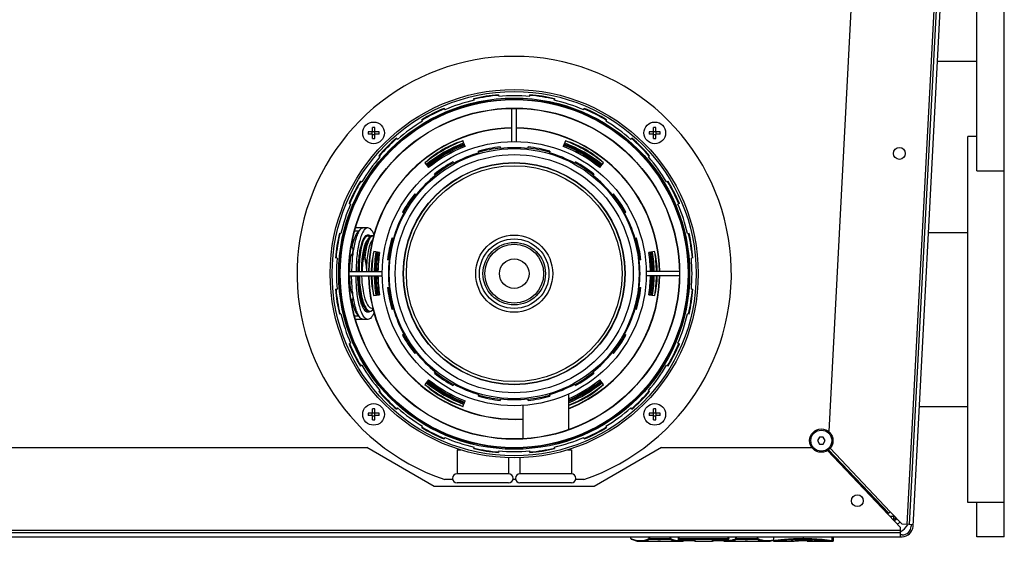
# Model space of a CAD drawing. Units: millimetres. Extents: x 0 to 420, y 0 to 297.
# Drawn here: x 212 to 229, y 242 to 251 of the extents above; entities that cross this region are included whole.
import ezdxf

# ---------------------------------------------------------------- set-up
doc = ezdxf.new("R2010")
doc.units = ezdxf.units.MM
doc.header["$LTSCALE"] = 23.1
doc.layers.add('ASSEMBLY', color=7, linetype='CONTINUOUS')

msp = doc.modelspace()

# ---------------------------------------------------------------- linework, layer by layer
at = {"layer": 'ASSEMBLY', "color": 7, "linetype": 'Continuous'}
for p, q in [((228.336, 248.07), (228.336, 260.07)), ((228.816, 241.67), (228.816, 260.07)), ((227.987, 257.8), (227.152, 241.882)), ((227.219, 241.852), (228.054, 257.796)), ((226.433, 256.662), (225.744, 243.508)), ((227.645, 249.984), (228.336, 249.984)), ((219.54, 249.303), (219.534, 249.33)), ((219.967, 249.398), (219.969, 249.371)), ((220.511, 249.371), (220.514, 249.398)), ((220.947, 249.33), (220.94, 249.303)), ((219.013, 249.161), (219.024, 249.135)), ((220.2, 248.58), (220.2, 249.159)), ((220.28, 248.58), (220.28, 249.159)), ((221.456, 249.135), (221.467, 249.161)), ((217.76, 248.75), (217.76, 248.826)), ((217.8, 248.75), (217.8, 248.826)), ((218.637, 248.938), (218.623, 248.962)), ((221.857, 248.962), (221.843, 248.938)), ((222.68, 248.75), (222.68, 248.826)), ((222.72, 248.75), (222.72, 248.826)), ((217.76, 248.75), (217.684, 248.75)), ((217.76, 248.71), (217.684, 248.71)), ((217.756, 248.71), (217.756, 248.75)), ((217.76, 248.754), (217.8, 248.754)), ((217.76, 248.635), (217.76, 248.71)), ((217.76, 248.706), (217.8, 248.706)), ((217.876, 248.75), (217.8, 248.75)), ((217.876, 248.71), (217.8, 248.71)), ((217.8, 248.635), (217.8, 248.71)), ((217.804, 248.71), (217.804, 248.75)), ((218.18, 248.64), (218.199, 248.619)), ((222.282, 248.619), (222.3, 248.64)), ((222.68, 248.75), (222.604, 248.75)), ((222.68, 248.71), (222.604, 248.71)), ((222.676, 248.71), (222.676, 248.75)), ((222.68, 248.754), (222.72, 248.754)), ((222.68, 248.635), (222.68, 248.71)), ((222.68, 248.706), (222.72, 248.706)), ((222.796, 248.75), (222.72, 248.75)), ((222.796, 248.71), (222.72, 248.71)), ((222.72, 248.635), (222.72, 248.71)), ((222.724, 248.71), (222.724, 248.75)), ((228.336, 248.67), (228.176, 248.67)), ((228.176, 242.27), (228.176, 248.67)), ((219.344, 248.592), (219.343, 248.59)), ((219.384, 248.495), (219.344, 248.592)), ((219.997, 248.487), (220.001, 248.459)), ((220.48, 248.459), (220.483, 248.487)), ((221.137, 248.592), (221.097, 248.495)), ((221.138, 248.59), (221.137, 248.592)), ((217.892, 248.312), (217.87, 248.33)), ((219.624, 248.384), (219.616, 248.411)), ((220.864, 248.411), (220.856, 248.384)), ((222.61, 248.33), (222.589, 248.312)), ((218.678, 248.207), (218.742, 248.125)), ((219.168, 248.226), (219.181, 248.201)), ((221.299, 248.201), (221.313, 248.226)), ((221.739, 248.125), (221.802, 248.207)), ((218.862, 247.988), (218.844, 248.01)), ((221.636, 248.01), (221.619, 247.988)), ((228.336, 248.07), (228.816, 248.07)), ((217.549, 247.888), (217.573, 247.873)), ((222.908, 247.873), (222.932, 247.888)), ((218.501, 247.666), (218.523, 247.649)), ((221.958, 247.649), (221.979, 247.666)), ((217.376, 247.486), (217.35, 247.497)), ((223.131, 247.497), (223.105, 247.486)), ((218.31, 247.33), (218.285, 247.343)), ((222.195, 247.343), (222.171, 247.33)), ((217.181, 246.977), (217.208, 246.97)), ((217.519, 247.012), (217.452, 247.012)), ((217.679, 247.07), (217.468, 247.07)), ((217.546, 247.041), (217.499, 246.991)), ((223.273, 246.97), (223.3, 246.977)), ((227.488, 246.992), (228.176, 246.992)), ((217.586, 246.844), (217.586, 246.843)), ((217.668, 246.846), (217.649, 246.801)), ((217.687, 246.882), (217.668, 246.846)), ((218.099, 246.894), (218.126, 246.887)), ((222.354, 246.887), (222.381, 246.894)), ((217.373, 246.559), (217.368, 246.559)), ((217.4, 246.724), (217.391, 246.724)), ((217.885, 246.641), (217.782, 246.655)), ((217.782, 246.655), (217.783, 246.652)), ((222.699, 246.655), (222.595, 246.641)), ((222.697, 246.652), (222.699, 246.655)), ((217.14, 246.542), (217.112, 246.544)), ((218.051, 246.51), (218.024, 246.513)), ((222.457, 246.513), (222.429, 246.51)), ((223.368, 246.544), (223.34, 246.542)), ((217.355, 246.31), (217.931, 246.31)), ((217.355, 246.23), (217.931, 246.23)), ((223.125, 246.31), (222.55, 246.31)), ((223.125, 246.23), (222.55, 246.23)), ((217.112, 245.997), (217.14, 245.999)), ((217.373, 245.982), (217.368, 245.982)), ((217.782, 245.886), (217.885, 245.9)), ((217.783, 245.889), (217.782, 245.886)), ((217.885, 245.9), (217.885, 245.9)), ((218.024, 246.028), (218.051, 246.031)), ((222.429, 246.031), (222.457, 246.028)), ((222.595, 245.9), (222.699, 245.886)), ((222.699, 245.886), (222.697, 245.889)), ((223.34, 245.999), (223.368, 245.997)), ((217.4, 245.817), (217.391, 245.817)), ((217.397, 245.817), (217.397, 245.816)), ((217.576, 245.769), (217.596, 245.724)), ((217.596, 245.724), (217.613, 245.689)), ((217.208, 245.57), (217.181, 245.564)), ((217.519, 245.528), (217.452, 245.528)), ((217.546, 245.5), (217.499, 245.55)), ((217.746, 245.668), (217.769, 245.668)), ((218.126, 245.654), (218.099, 245.646)), ((222.381, 245.646), (222.354, 245.654)), ((223.3, 245.564), (223.273, 245.57)), ((217.679, 245.47), (217.468, 245.47)), ((218.285, 245.198), (218.31, 245.211)), ((222.171, 245.211), (222.195, 245.198)), ((217.35, 245.044), (217.376, 245.054)), ((223.105, 245.054), (223.131, 245.044)), ((218.523, 244.892), (218.501, 244.875)), ((221.979, 244.875), (221.958, 244.892)), ((217.573, 244.668), (217.549, 244.653)), ((222.932, 244.653), (222.908, 244.668)), ((218.844, 244.531), (218.862, 244.553)), ((221.619, 244.553), (221.636, 244.531)), ((218.742, 244.416), (218.678, 244.333)), ((219.181, 244.34), (219.168, 244.315)), ((221.313, 244.315), (221.299, 244.34)), ((221.802, 244.333), (221.739, 244.416)), ((217.87, 244.21), (217.892, 244.229)), ((219.616, 244.13), (219.624, 244.156)), ((220.856, 244.156), (220.864, 244.13)), ((221.19, 244.165), (221.19, 243.546)), ((222.589, 244.229), (222.61, 244.21)), ((219.344, 243.949), (219.384, 244.046)), ((220.001, 244.082), (219.997, 244.054)), ((220.483, 244.054), (220.48, 244.082)), ((217.76, 243.83), (217.684, 243.83)), ((217.756, 243.79), (217.756, 243.83)), ((217.76, 243.83), (217.76, 243.906)), ((217.76, 243.834), (217.8, 243.834)), ((217.8, 243.83), (217.8, 243.906)), ((217.876, 243.83), (217.8, 243.83)), ((217.804, 243.79), (217.804, 243.83)), ((218.199, 243.922), (218.18, 243.901)), ((219.343, 243.951), (219.344, 243.949)), ((220.39, 243.965), (220.39, 243.389)), ((222.3, 243.901), (222.282, 243.922)), ((222.68, 243.83), (222.604, 243.83)), ((222.676, 243.79), (222.676, 243.83)), ((222.68, 243.83), (222.68, 243.906)), ((222.68, 243.834), (222.72, 243.834)), ((222.72, 243.83), (222.72, 243.906)), ((222.796, 243.83), (222.72, 243.83)), ((222.724, 243.79), (222.724, 243.83)), ((227.329, 243.948), (228.176, 243.948)), ((217.76, 243.79), (217.684, 243.79)), ((217.76, 243.715), (217.76, 243.79)), ((217.76, 243.786), (217.8, 243.786)), ((217.876, 243.79), (217.8, 243.79)), ((217.8, 243.715), (217.8, 243.79)), ((222.68, 243.79), (222.604, 243.79)), ((222.68, 243.715), (222.68, 243.79)), ((222.68, 243.786), (222.72, 243.786)), ((222.796, 243.79), (222.72, 243.79)), ((222.72, 243.715), (222.72, 243.79)), ((218.623, 243.579), (218.637, 243.603)), ((221.843, 243.603), (221.857, 243.579)), ((219.024, 243.406), (219.013, 243.38)), ((221.467, 243.38), (221.456, 243.406)), ((225.58, 243.41), (225.545, 243.35)), ((225.545, 243.35), (225.58, 243.29)), ((225.649, 243.41), (225.58, 243.41)), ((225.58, 243.29), (225.649, 243.29)), ((225.684, 243.35), (225.649, 243.41)), ((225.649, 243.29), (225.684, 243.35)), ((204.264, 243.23), (217.662, 243.23)), ((218.84, 242.55), (217.662, 243.23)), ((219.24, 243.19), (219.307, 243.19)), ((219.24, 243.19), (219.24, 242.77)), ((219.286, 243.199), (219.286, 243.19)), ((219.534, 243.211), (219.54, 243.238)), ((219.969, 243.17), (219.967, 243.142)), ((220.514, 243.142), (220.511, 243.17)), ((220.94, 243.238), (220.947, 243.211)), ((221.173, 243.19), (221.24, 243.19)), ((221.195, 243.199), (221.195, 243.19)), ((221.24, 243.19), (221.24, 242.77)), ((222.818, 243.23), (221.64, 242.55)), ((222.818, 243.23), (225.449, 243.23)), ((227.001, 241.833), (225.724, 243.179)), ((225.742, 243.192), (226.795, 242.083)), ((220.14, 243.058), (220.14, 242.77)), ((220.34, 243.058), (220.34, 242.77)), ((220.14, 242.77), (219.24, 242.77)), ((221.24, 242.77), (220.34, 242.77)), ((219.163, 242.67), (219.024, 242.67)), ((220.14, 242.61), (219.24, 242.61)), ((220.263, 242.67), (220.217, 242.67)), ((221.24, 242.61), (220.34, 242.61)), ((221.457, 242.67), (221.317, 242.67)), ((221.64, 242.55), (218.84, 242.55)), ((228.816, 242.27), (228.176, 242.27)), ((228.336, 241.67), (228.336, 242.27)), ((226.765, 242.082), (226.792, 242.08)), ((226.795, 242.083), (226.792, 242.08)), ((226.821, 242.108), (226.795, 242.083)), ((226.821, 242.108), (227.029, 241.888)), ((226.888, 242.022), (226.875, 242.022)), ((226.875, 242.022), (226.875, 241.966)), ((226.875, 241.982), (226.911, 241.982)), ((226.911, 241.967), (226.911, 241.982)), ((226.913, 241.984), (226.915, 242.009)), ((226.928, 241.984), (226.913, 241.984)), ((227.001, 241.738), (202.712, 241.738)), ((227.001, 241.67), (227.001, 241.833)), ((227.147, 241.882), (227.029, 241.888)), ((227.22, 241.878), (227.152, 241.882)), ((227.188, 241.88), (227.187, 241.854)), ((202.685, 241.67), (227.027, 241.67)), ((222.283, 241.637), (222.283, 241.67)), ((222.452, 241.59), (222.713, 241.59)), ((222.713, 241.59), (222.734, 241.591)), ((222.734, 241.591), (222.756, 241.594)), ((222.756, 241.594), (222.758, 241.594)), ((222.758, 241.594), (222.763, 241.594)), ((222.797, 241.594), (222.797, 241.594)), ((222.846, 241.59), (223.133, 241.59)), ((223.116, 241.612), (223.116, 241.67)), ((223.388, 241.6), (223.128, 241.6)), ((223.133, 241.59), (223.133, 241.59)), ((223.412, 241.59), (223.701, 241.59)), ((223.705, 241.599), (223.705, 241.599)), ((223.712, 241.6), (223.716, 241.6)), ((223.982, 241.6), (223.725, 241.6)), ((223.976, 241.59), (224.24, 241.59)), ((223.994, 241.612), (223.994, 241.67)), ((224.24, 241.59), (224.26, 241.591)), ((224.26, 241.591), (224.281, 241.593)), ((224.281, 241.593), (224.283, 241.593)), ((224.283, 241.593), (224.288, 241.594)), ((224.37, 241.59), (224.657, 241.59)), ((224.657, 241.59), (224.717, 241.595)), ((224.657, 241.59), (224.657, 241.59)), ((224.717, 241.595), (224.775, 241.612)), ((224.775, 241.67), (224.775, 241.602)), ((224.787, 241.59), (225.087, 241.59)), ((225.088, 241.59), (225.087, 241.59)), ((225.088, 241.59), (225.094, 241.591)), ((225.172, 241.598), (225.213, 241.6)), ((225.258, 241.602), (225.297, 241.602)), ((225.297, 241.602), (225.339, 241.602)), ((225.334, 241.602), (225.365, 241.601)), ((225.475, 241.594), (225.476, 241.594)), ((225.792, 241.594), (225.476, 241.594)), ((225.804, 241.606), (225.804, 241.67)), ((225.827, 241.603), (225.827, 241.67)), ((227.027, 241.702), (227.001, 241.702)), ((228.816, 241.67), (228.336, 241.67))]:
    msp.add_line(p, q, dxfattribs=at)
at = {"layer": 'ASSEMBLY', "color": 9, "linetype": 'Continuous'}
for p, q in [((227.947, 257.802), (227.112, 241.884)), ((217.605, 246.553), (217.608, 246.553)), ((226.792, 242.08), (225.739, 243.189)), ((225.768, 243.217), (226.821, 242.108)), ((226.875, 242.022), (226.821, 242.022)), ((226.875, 242.022), (226.877, 242.049)), ((227.001, 241.778), (202.712, 241.778)), ((222.283, 241.637), (222.283, 241.67)), ((222.283, 241.637), (222.283, 241.637)), ((222.6, 241.637), (222.6, 241.67)), ((222.6, 241.637), (222.982, 241.637)), ((222.611, 241.626), (222.611, 241.67)), ((222.611, 241.626), (222.971, 241.626)), ((222.756, 241.594), (222.754, 241.593)), ((222.756, 241.594), (222.754, 241.593)), ((222.761, 241.594), (222.756, 241.594)), ((222.796, 241.594), (222.791, 241.594)), ((222.799, 241.594), (222.796, 241.594)), ((222.797, 241.594), (222.799, 241.594)), ((222.971, 241.626), (222.971, 241.67)), ((222.982, 241.637), (222.982, 241.67)), ((223.116, 241.637), (223.994, 241.637)), ((223.116, 241.603), (223.117, 241.603)), ((223.128, 241.6), (223.128, 241.67)), ((223.128, 241.626), (223.982, 241.626)), ((223.388, 241.6), (223.128, 241.6)), ((223.388, 241.6), (223.388, 241.6)), ((223.412, 241.59), (223.412, 241.598)), ((223.701, 241.598), (223.701, 241.59)), ((223.725, 241.6), (223.713, 241.6)), ((223.982, 241.6), (223.725, 241.6)), ((223.725, 241.6), (223.725, 241.6)), ((223.982, 241.6), (223.982, 241.67)), ((223.993, 241.604), (223.994, 241.604)), ((224.121, 241.637), (224.121, 241.67)), ((224.121, 241.637), (224.506, 241.637)), ((224.132, 241.626), (224.132, 241.67)), ((224.132, 241.626), (224.495, 241.626)), ((224.281, 241.593), (224.279, 241.593)), ((224.281, 241.593), (224.279, 241.593)), ((224.288, 241.594), (224.281, 241.593)), ((224.292, 241.594), (224.291, 241.594)), ((224.32, 241.594), (224.314, 241.594)), ((224.324, 241.593), (224.32, 241.594)), ((224.323, 241.593), (224.324, 241.593)), ((224.495, 241.626), (224.495, 241.67)), ((224.506, 241.637), (224.506, 241.67)), ((225.092, 241.591), (225.087, 241.59)), ((225.087, 241.59), (225.087, 241.59)), ((225.297, 241.67), (225.297, 241.629)), ((225.297, 241.602), (225.297, 241.602)), ((225.377, 241.601), (225.377, 241.591)), ((225.377, 241.591), (225.815, 241.591)), ((225.475, 241.594), (225.476, 241.594)), ((225.476, 241.594), (225.475, 241.594)), ((225.803, 241.606), (225.803, 241.67)), ((225.803, 241.606), (225.804, 241.606)), ((225.803, 241.603), (225.827, 241.603)), ((225.815, 241.591), (225.815, 241.67))]:
    msp.add_line(p, q, dxfattribs=at)
at = {"layer": 'ASSEMBLY', "color": 7, "linetype": 'Continuous'}
for points in [[(217.708, 246.909), (217.704, 246.914), (217.677, 246.93), (217.648, 246.929), (217.628, 246.917)], [(217.783, 246.921), (217.766, 246.93), (217.738, 246.929), (217.711, 246.913), (217.687, 246.882)], [(217.613, 245.689), (217.639, 245.649), (217.668, 245.622), (217.699, 245.61), (217.731, 245.613), (217.761, 245.632), (217.775, 245.648)], [(217.638, 245.614), (217.647, 245.615), (217.663, 245.627)], [(222.29, 241.626), (222.392, 241.595), (222.452, 241.59)], [(222.763, 241.594), (222.767, 241.594), (222.771, 241.594), (222.776, 241.594), (222.78, 241.594), (222.785, 241.594), (222.789, 241.594)], [(222.789, 241.594), (222.792, 241.594), (222.795, 241.594), (222.796, 241.594), (222.797, 241.594)], [(222.797, 241.594), (222.824, 241.591), (222.846, 241.59)], [(223.133, 241.59), (223.193, 241.595), (223.21, 241.6)], [(223.388, 241.6), (223.393, 241.6), (223.397, 241.6), (223.401, 241.6)], [(223.401, 241.6), (223.404, 241.6), (223.406, 241.599), (223.407, 241.599)], [(223.705, 241.599), (223.706, 241.599), (223.709, 241.6), (223.712, 241.6)], [(223.716, 241.6), (223.72, 241.6), (223.725, 241.6)], [(223.9, 241.6), (223.915, 241.595), (223.976, 241.59)], [(224.288, 241.594), (224.292, 241.594), (224.296, 241.594), (224.3, 241.594), (224.304, 241.594), (224.309, 241.594), (224.313, 241.594)], [(224.313, 241.594), (224.317, 241.594), (224.319, 241.594), (224.321, 241.593), (224.323, 241.593)], [(224.323, 241.593), (224.35, 241.591), (224.37, 241.59)], [(225.094, 241.591), (225.111, 241.593), (225.138, 241.596), (225.173, 241.598)], [(225.111, 241.593), (225.138, 241.595), (225.172, 241.598)], [(225.213, 241.6), (225.258, 241.602), (225.297, 241.602)], [(225.339, 241.602), (225.382, 241.601), (225.418, 241.598), (225.451, 241.596), (225.475, 241.594)]]:
    msp.add_lwpolyline(points, dxfattribs=at)
at = {"layer": 'ASSEMBLY', "color": 9, "linetype": 'Continuous'}
msp.add_lwpolyline([(217.627, 246.554), (217.626, 246.553), (217.624, 246.553), (217.623, 246.553)], dxfattribs=at)
at = {"layer": 'ASSEMBLY', "color": 7, "linetype": 'Continuous'}
for centre, radius in [((220.24, 246.27), 3.22), ((220.24, 246.27), 3.185), ((220.24, 246.27), 3.07), ((220.24, 246.27), 2.892), ((220.24, 246.27), 2.89), ((217.78, 248.73), 0.19), ((222.7, 248.73), 0.19), ((220.24, 246.27), 2.31), ((220.24, 246.27), 2.186), ((226.98, 248.372), 0.104), ((220.24, 246.27), 2.082), ((220.24, 246.27), 1.936), ((220.24, 246.27), 1.887), ((220.24, 246.27), 0.547), ((220.24, 246.27), 0.515), ((217.78, 243.81), 0.19), ((222.7, 243.81), 0.19), ((225.614, 243.35), 0.204), ((226.245, 242.3), 0.104)]:
    msp.add_circle(centre, radius, dxfattribs=at)
at = {"layer": 'ASSEMBLY', "color": 9, "linetype": 'Continuous'}
for centre, radius in [((220.24, 246.27), 3.052), ((220.24, 246.27), 3.044), ((220.24, 246.27), 2.895), ((220.24, 246.27), 1.941), ((220.24, 246.27), 0.674), ((220.24, 246.27), 0.608), ((220.24, 246.27), 0.259), ((225.614, 243.35), 0.184)]:
    msp.add_circle(centre, radius, dxfattribs=at)
at = {"layer": 'ASSEMBLY', "color": 7, "linetype": 'Continuous'}
for centre, radius, start, end in [((220.24, 246.27), 3.8, 288.6717, 251.3283), ((220.24, 246.27), 3.14, 95, 103), ((220.24, 246.27), 3.13, 95.0019, 102.9958), ((220.24, 246.27), 3.112, 85, 95), ((220.24, 246.27), 3.13, 77.004, 84.9982), ((220.24, 246.27), 3.14, 77, 85), ((220.24, 246.27), 3.14, 113, 121), ((220.24, 246.27), 3.13, 113.0133, 120.9802), ((220.24, 246.27), 3.112, 103, 113), ((220.24, 246.27), 3.112, 67, 77), ((220.24, 246.27), 3.13, 59.0192, 66.9864), ((220.24, 246.27), 3.14, 59, 67), ((220.24, 246.27), 2.548, 90.9069, 179.0985), ((220.24, 246.27), 2.543, 90.9084, 179.0969), ((217.78, 247.952), 0.875, 88.6897, 91.3103), ((220.24, 246.27), 3.112, 121, 131), ((220.24, 246.27), 2.548, 0.9015, 89.0932), ((220.24, 246.27), 2.543, 0.9031, 89.0915), ((220.24, 246.27), 3.112, 49, 59), ((222.7, 247.952), 0.875, 88.6897, 91.3103), ((218.559, 248.73), 0.875, 178.6898, 181.3102), ((217.78, 249.509), 0.875, 268.6897, 271.3103), ((220.24, 246.27), 3.14, 131, 139), ((217.002, 248.73), 0.875, 358.6898, 1.3102), ((220.24, 246.27), 3.13, 131.0083, 139.0079), ((220.24, 246.27), 3.13, 40.9919, 48.9909), ((220.24, 246.27), 3.14, 41, 49), ((223.479, 248.73), 0.875, 178.6898, 181.3102), ((222.7, 249.509), 0.875, 268.6897, 271.3103), ((221.922, 248.73), 0.875, 358.6898, 1.3102), ((220.24, 246.27), 2.49, 111.1307, 128.8789), ((219.813, 247.011), 1.648, 106.5223, 133.4777), ((220.24, 246.27), 2.45, 111.1072, 128.8915), ((220.24, 246.27), 2.43, 111.0957, 128.9029), ((220.24, 246.27), 2.41, 111.0823, 128.9139), ((219.813, 247.011), 1.644, 108.1402, 131.3038), ((220.24, 246.27), 2.386, 111.0727, 128.9278), ((220.24, 246.27), 2.384, 111.0578, 128.9422), ((220.24, 246.27), 2.23, 96.25, 106.25), ((220.24, 246.27), 2.21, 96.2373, 106.2305), ((220.24, 246.27), 2.202, 83.75, 96.25), ((220.24, 246.27), 2.21, 73.7609, 83.753), ((220.24, 246.27), 2.23, 73.75, 83.75), ((220.24, 246.27), 2.384, 51.0578, 68.9422), ((220.24, 246.27), 2.386, 51.0722, 68.9273), ((220.24, 246.27), 2.41, 51.0889, 68.8995), ((220.24, 246.27), 2.43, 51.0971, 68.9043), ((220.24, 246.27), 2.45, 51.1085, 68.8928), ((220.668, 247.011), 1.648, 46.5223, 73.4777), ((220.24, 246.27), 2.49, 51.1211, 68.8693), ((220.668, 247.011), 1.644, 48.6959, 71.8598), ((220.24, 246.27), 3.112, 139, 149), ((220.24, 246.27), 2.202, 106.25, 118.75), ((220.24, 246.27), 2.202, 61.25, 73.75), ((220.24, 246.27), 3.112, 31, 41), ((220.24, 246.27), 2.23, 118.75, 128.75), ((220.24, 246.27), 2.21, 118.7751, 128.7218), ((220.24, 246.27), 2.21, 51.257, 61.2502), ((220.24, 246.27), 2.23, 51.25, 61.25), ((220.24, 246.27), 2.202, 128.75, 141.25), ((220.24, 246.27), 2.202, 38.75, 51.25), ((220.24, 246.27), 3.14, 149, 157), ((220.24, 246.27), 3.13, 149.0013, 156.9971), ((220.24, 246.27), 3.13, 23.0027, 31.0012), ((220.24, 246.27), 3.14, 23, 31), ((220.24, 246.27), 2.23, 141.25, 151.25), ((220.24, 246.27), 2.21, 141.2662, 151.2362), ((220.24, 246.27), 2.21, 28.7537, 38.7474), ((220.24, 246.27), 2.23, 28.75, 38.75), ((220.24, 246.27), 3.112, 157, 167), ((220.24, 246.27), 3.112, 13, 23), ((220.24, 246.27), 2.202, 151.25, 163.75), ((220.24, 246.27), 2.202, 16.25, 28.75), ((220.24, 246.27), 3.14, 167, 175), ((220.24, 246.27), 3.13, 167.012, 174.9874), ((220.24, 246.27), 3.13, 5.0135, 12.9883), ((220.24, 246.27), 3.14, 5, 13), ((217.752, 246.775), 0.117, 139.6579, 142.3634), ((220.24, 246.27), 2.23, 163.75, 173.75), ((220.24, 246.27), 2.21, 163.748, 173.7407), ((220.24, 246.27), 2.21, 6.2508, 16.2443), ((220.24, 246.27), 2.23, 6.25, 16.25), ((219.385, 246.27), 1.648, 166.5223, 178.608), ((219.385, 246.27), 1.644, 168.4772, 178.6028), ((220.24, 246.27), 2.49, 171.1265, 179.0777), ((220.24, 246.27), 2.45, 171.1069, 179.0595), ((220.24, 246.27), 2.43, 171.0954, 179.0518), ((220.24, 246.27), 2.41, 171.085, 179.049), ((220.24, 246.27), 2.386, 171.069, 179.0373), ((220.24, 246.27), 2.384, 171.0578, 179.0369), ((220.24, 246.27), 2.384, 0.9624, 8.9422), ((220.24, 246.27), 2.386, 0.9627, 8.931), ((220.24, 246.27), 2.41, 0.9544, 8.917), ((220.24, 246.27), 2.43, 0.9482, 8.9046), ((220.24, 246.27), 2.45, 0.9405, 8.8931), ((221.096, 246.27), 1.648, 1.3922, 13.4777), ((220.24, 246.27), 2.49, 0.9223, 8.8735), ((221.096, 246.27), 1.644, 1.397, 11.523), ((220.24, 246.27), 3.112, 175, 185), ((220.24, 246.27), 2.202, 173.75, 186.25), ((220.24, 246.27), 2.202, 353.75, 6.25), ((220.24, 246.27), 3.112, 355, 5), ((220.24, 246.27), 2.548, 180.9015, 273.3928), ((220.24, 246.27), 2.543, 180.9031, 273.3985), ((219.385, 246.27), 1.648, 181.3922, 193.4777), ((219.385, 246.27), 1.644, 181.397, 191.523), ((220.24, 246.27), 2.49, 180.9223, 188.8735), ((220.24, 246.27), 2.45, 180.9405, 188.8931), ((220.24, 246.27), 2.43, 180.9482, 188.9046), ((220.24, 246.27), 2.41, 180.9523, 188.9158), ((220.24, 246.27), 2.386, 180.9627, 188.931), ((220.24, 246.27), 2.384, 180.9624, 188.9422), ((220.24, 246.27), 2.548, 291.9252, 359.0985), ((220.24, 246.27), 2.543, 291.9661, 359.0969), ((220.24, 246.27), 2.384, 351.0578, 359.0369), ((220.24, 246.27), 2.386, 351.069, 359.0373), ((220.24, 246.27), 2.41, 351.0847, 359.0562), ((220.24, 246.27), 2.43, 351.0954, 359.0518), ((220.24, 246.27), 2.45, 351.1069, 359.0595), ((221.096, 246.27), 1.648, 346.5223, 358.608), ((220.24, 246.27), 2.49, 351.1265, 359.0777), ((221.096, 246.27), 1.644, 348.4772, 358.6028), ((220.24, 246.27), 3.14, 185, 193), ((220.24, 246.27), 3.13, 185.0135, 192.9883), ((220.24, 246.27), 2.23, 186.25, 196.25), ((220.24, 246.27), 2.21, 186.2508, 196.2443), ((220.24, 246.27), 2.21, 343.748, 353.7407), ((220.24, 246.27), 2.23, 343.75, 353.75), ((220.24, 246.27), 3.13, 347.012, 354.9874), ((220.24, 246.27), 3.14, 347, 355), ((218.801, 246.094), 1.431, 191.1699, 193.0459), ((218.552, 246.036), 1.175, 193.0664, 195.4245), ((218.383, 245.991), 1, 195.4912, 196.0501), ((217.997, 245.957), 0.474, 202.5796, 204.1709), ((217.768, 245.835), 0.214, 213.1038, 215.8655), ((220.24, 246.27), 3.112, 193, 203), ((220.24, 246.27), 2.202, 196.25, 208.75), ((220.24, 246.27), 2.202, 331.25, 343.75), ((220.24, 246.27), 3.112, 337, 347), ((220.24, 246.27), 2.23, 208.75, 218.75), ((220.24, 246.27), 2.21, 208.7537, 218.7474), ((220.24, 246.27), 2.21, 321.2662, 331.2362), ((220.24, 246.27), 2.23, 321.25, 331.25), ((220.24, 246.27), 3.14, 203, 211), ((220.24, 246.27), 3.13, 203.0027, 211.0012), ((220.24, 246.27), 3.13, 328.9985, 336.9971), ((220.24, 246.27), 3.14, 329, 337), ((220.24, 246.27), 2.202, 218.75, 231.25), ((220.24, 246.27), 2.202, 308.75, 321.25), ((220.24, 246.27), 3.112, 211, 221), ((220.24, 246.27), 3.112, 319, 329), ((220.24, 246.27), 2.23, 231.25, 241.25), ((220.24, 246.27), 2.21, 231.257, 241.2502), ((220.24, 246.27), 2.21, 298.7751, 308.7218), ((220.24, 246.27), 2.23, 298.75, 308.75), ((220.24, 246.27), 2.49, 231.1211, 248.8693), ((219.813, 245.53), 1.648, 226.5223, 253.4777), ((220.24, 246.27), 2.45, 231.1085, 248.8928), ((220.24, 246.27), 2.43, 231.0971, 248.9043), ((220.24, 246.27), 2.41, 231.0861, 248.917), ((220.24, 246.27), 2.386, 231.0722, 248.9273), ((220.24, 246.27), 2.384, 231.0578, 248.9422), ((220.24, 246.27), 2.202, 241.25, 253.75), ((220.24, 246.27), 2.202, 286.25, 298.75), ((220.24, 246.27), 2.386, 293.4634, 308.9278), ((220.668, 245.53), 1.648, 288.5043, 313.4777), ((220.24, 246.27), 2.384, 293.5208, 308.9422), ((220.24, 246.27), 2.43, 293.0506, 308.9029), ((220.24, 246.27), 2.45, 292.8524, 308.8915), ((220.24, 246.27), 2.49, 292.4655, 308.8789), ((220.24, 246.27), 2.41, 293.3663, 308.9403), ((220.24, 246.27), 3.14, 221, 229), ((220.24, 246.27), 3.13, 220.9919, 228.9909), ((219.813, 245.53), 1.644, 228.6959, 251.8598), ((220.24, 246.27), 2.21, 253.7609, 263.753), ((220.24, 246.27), 2.21, 276.2373, 286.2305), ((220.668, 245.53), 1.644, 288.5315, 311.3038), ((220.24, 246.27), 3.13, 311.0083, 319.0079), ((220.24, 246.27), 3.14, 311, 319), ((220.24, 246.27), 2.23, 253.75, 263.75), ((220.24, 246.27), 2.202, 263.75, 276.25), ((220.24, 246.27), 2.23, 276.25, 286.25), ((218.559, 243.81), 0.875, 178.6898, 181.3102), ((217.78, 243.032), 0.875, 88.6897, 91.3103), ((217.002, 243.81), 0.875, 358.6898, 1.3102), ((220.24, 246.27), 3.112, 229, 239), ((220.24, 246.27), 3.112, 301, 311), ((223.479, 243.81), 0.875, 178.6898, 181.3102), ((222.7, 243.032), 0.875, 88.6897, 91.3103), ((221.922, 243.81), 0.875, 358.6898, 1.3102), ((217.78, 244.589), 0.875, 268.6897, 271.3103), ((222.7, 244.589), 0.875, 268.6897, 271.3103), ((220.24, 246.27), 3.14, 239, 247), ((220.24, 246.27), 3.13, 239.0192, 246.9864), ((220.24, 246.27), 3.13, 293.0133, 300.9802), ((220.24, 246.27), 3.14, 293, 301), ((220.24, 246.27), 3.112, 247, 257), ((220.24, 246.27), 3.112, 283, 293), ((220.24, 246.27), 3.14, 257, 265), ((220.24, 246.27), 3.13, 257.004, 264.9982), ((220.24, 246.27), 3.112, 265, 275), ((220.24, 246.27), 3.13, 275.0019, 282.9958), ((220.24, 246.27), 3.14, 275, 283), ((219.24, 242.69), 0.08, 90, 270), ((220.14, 242.69), 0.08, 270, 90), ((220.34, 242.69), 0.08, 90, 270), ((221.24, 242.69), 0.08, 270, 90), ((226.843, 242.062), 0.12, 292.0575, 317.4027), ((226.843, 242.062), 0.2, 300.9356, 318.0647), ((226.843, 242.062), 0.34, 298.0667, 326.726), ((227.027, 241.862), 0.16, 270, 357), ((227.027, 241.862), 0.192, 270, 357), ((223.128, 241.612), 0.012, 180.001, 269.999), ((223.412, 241.602), 0.012, 192.7832, 270), ((223.701, 241.602), 0.012, 270, 347.2331), ((223.982, 241.612), 0.012, 270, 360), ((224.787, 241.602), 0.012, 180.0003, 269.9987), ((225.377, 241.602), 0.012, 186.776, 270), ((225.815, 241.602), 0.012, 270, 360)]:
    msp.add_arc(centre, radius, start, end, dxfattribs=at)
at = {"layer": 'ASSEMBLY', "color": 9, "linetype": 'Continuous'}
for centre, radius, start, end in [((217.645, 246.842), 0.0926, 43.7324, 47.3987), ((217.817, 246.761), 0.232, 149.4954, 151.0628), ((217.907, 246.76), 0.232, 149.5518, 151.0783), ((220.015, 246.325), 2.51, 179.1352, 180.3365), ((217.822, 245.784), 0.21, 215.0075, 217.0309), ((222.464, 242.046), 0.447, 246.2608, 247.4687), ((222.713, 241.872), 0.281, 270.006, 274.0409), ((222.713, 241.873), 0.283, 274.0396, 274.9717), ((222.712, 241.876), 0.285, 274.9743, 277.536), ((222.712, 241.878), 0.288, 277.5338, 278.3977), ((222.847, 241.956), 0.366, 262.5011, 263.0969), ((222.846, 241.953), 0.363, 263.0944, 265.9528), ((222.846, 241.951), 0.36, 265.9557, 266.8243), ((222.846, 241.95), 0.359, 266.8238, 269.9949), ((223.388, 241.359), 0.241, 88.092, 90.0084), ((223.721, 241.449), 0.151, 92.9834, 94.3255), ((224.24, 241.872), 0.281, 270.0224, 277.9649), ((224.299, 241.305), 0.289, 91.5768, 92.1636), ((224.301, 241.217), 0.377, 90.3483, 91.4698), ((224.302, 241.173), 0.421, 89.9917, 90.367), ((224.302, 241.191), 0.403, 89.0538, 90.0006), ((224.302, 241.22), 0.374, 88.8422, 89.0459), ((224.303, 241.266), 0.328, 88.1304, 88.855), ((224.37, 241.976), 0.385, 263.0949, 263.5999), ((224.37, 241.973), 0.383, 263.5977, 266.429), ((224.37, 241.971), 0.38, 266.4317, 267.247), ((224.37, 241.97), 0.379, 267.2467, 269.9983), ((225.815, 241.603), 0.012, 269.9972, 359.9972)]:
    msp.add_arc(centre, radius, start, end, dxfattribs=at)
at = {"layer": 'ASSEMBLY', "color": 3, "linetype": 'Continuous'}
msp.add_arc((226.799, 242.102), 0.12, 312.8205, 316.8462, dxfattribs=at)
at = {"layer": 'ASSEMBLY', "color": 7, "linetype": 'Continuous'}
for points, start_tangent, end_tangent in [([(217.499, 246.991), (217.47, 246.949), (217.443, 246.89), (217.397, 246.724)], (-0.681245, -0.732055), (-0.19394, -0.981013)), ([(217.546, 247.041), (217.508, 246.985), (217.475, 246.903), (217.422, 246.67)], (-0.681263, -0.732039), (-0.147788, -0.989019)), ([(217.679, 247.07), (217.602, 247.013), (217.584, 246.982), (217.567, 246.944), (217.536, 246.85), (217.51, 246.735), (217.49, 246.604), (217.478, 246.461), (217.472, 246.31)], (-1, 0), (-0.012974, -0.999916)), ([(217.601, 247.07), (217.573, 247.063), (217.546, 247.041)], (-1, 0), (-0.681263, -0.732039)), ([(217.628, 246.917), (217.617, 246.903), (217.586, 246.844)], (-0.648345, -0.761347), (-0.382467, -0.923969)), ([(217.679, 246.946), (217.653, 246.939), (217.628, 246.917)], (-1, 0), (-0.648345, -0.761347)), ([(217.79, 246.946), (217.764, 247), (217.736, 247.039), (217.708, 247.062), (217.679, 247.07)], (-0.377729, 0.925916), (-1, 0)), ([(217.725, 246.922), (217.714, 246.933), (217.679, 246.946)], (-0.681927, 0.73142), (-1, 0)), ([(217.569, 246.798), (217.523, 246.581), (217.504, 246.31)], (-0.307434, -0.95157), (-0.015362, -0.999882)), ([(217.637, 246.808), (217.608, 246.72), (217.585, 246.603), (217.567, 246.311)], (-0.417404, -0.908721), (0.006349, -0.99998)), ([(217.586, 246.843), (217.582, 246.833), (217.569, 246.798)], (-0.382138, -0.924105), (-0.307434, -0.95157)), ([(217.649, 246.801), (217.601, 246.61), (217.582, 246.342)], (-0.396367, -0.918092), (-0.007351, -0.999973)), ([(217.66, 246.846), (217.654, 246.838), (217.637, 246.808)], (-0.611112, -0.791544), (-0.417404, -0.908721)), ([(217.749, 246.846), (217.713, 246.773), (217.683, 246.657), (217.664, 246.51), (217.656, 246.342)], (-0.610898, -0.791709), (-0.007425, -0.999972)), ([(217.67, 246.857), (217.663, 246.851)], (-0.71679, -0.697289), (-0.647808, -0.761804)), ([(217.677, 246.863), (217.67, 246.857)], (-0.800149, -0.599802), (-0.71679, -0.697289)), ([(217.766, 246.863), (217.749, 246.846)], (-0.802944, -0.596054), (-0.610898, -0.791709)), ([(217.373, 246.559), (217.367, 246.499), (217.358, 246.31)], (-0.107596, -0.994195), (-0.013862, -0.999904)), ([(217.373, 246.559), (217.403, 246.61), (217.422, 246.67)], (0.61509, 0.788457), (0.147788, 0.989019)), ([(217.422, 246.67), (217.411, 246.586), (217.395, 246.31)], (-0.147788, -0.989019), (-0.012968, -0.999916)), ([(217.422, 246.67), (217.423, 246.694), (217.419, 246.711), (217.411, 246.721), (217.4, 246.724)], (0.147788, 0.989019), (-0.999997, 0.002306)), ([(217.358, 246.23), (217.359, 246.167), (217.373, 245.982)], (0.013862, -0.999904), (0.107596, -0.994195)), ([(217.422, 245.87), (217.411, 245.955), (217.395, 246.23)], (-0.147788, 0.989019), (-0.012975, 0.999916)), ([(217.679, 245.47), (217.602, 245.528), (217.584, 245.559), (217.567, 245.597), (217.536, 245.691), (217.51, 245.805), (217.49, 245.937), (217.478, 246.08), (217.472, 246.23)], (-1, 0), (-0.012974, 0.999916)), ([(217.565, 245.755), (217.522, 245.968), (217.504, 246.23)], (-0.291982, 0.956424), (-0.015362, 0.999882)), ([(217.569, 246.23), (217.589, 246.013), (217.629, 245.831), (217.654, 245.762), (217.683, 245.71), (217.746, 245.668)], (0.040894, -0.999164), (1, 0)), ([(217.583, 246.31), (217.582, 246.342)], (-0.064754, 0.997901), (0.007387, 0.999973)), ([(217.656, 246.342), (217.655, 246.31)], (-0.007401, -0.999973), (-0.051879, -0.998653)), ([(217.422, 245.87), (217.403, 245.931), (217.373, 245.982)], (-0.147788, 0.989019), (-0.61509, 0.788457)), ([(217.4, 245.817), (217.411, 245.82), (217.419, 245.829), (217.423, 245.846), (217.422, 245.87)], (0.999998, 0.001986), (-0.147788, 0.989019)), ([(217.546, 245.5), (217.508, 245.555), (217.475, 245.638), (217.422, 245.87)], (-0.681219, 0.732079), (-0.147788, 0.989019)), ([(217.523, 245.958), (217.534, 245.904), (217.576, 245.769)], (0.181382, -0.983413), (0.396374, -0.918089)), ([(217.422, 245.714), (217.458, 245.615), (217.499, 245.55)], (0.276519, -0.961009), (0.681245, -0.732055)), ([(217.588, 245.719), (217.582, 245.728), (217.565, 245.763)], (-0.546733, 0.837307), (-0.409734, 0.912205)), ([(217.679, 245.594), (217.618, 245.636), (217.591, 245.686), (217.565, 245.755)], (-1, 0), (-0.291982, 0.956424)), ([(217.612, 245.689), (217.594, 245.71)], (-0.723058, 0.690787), (-0.586447, 0.809988)), ([(217.669, 245.622), (217.664, 245.616), (217.648, 245.604)], (-0.692192, -0.721713), (-0.852752, -0.522316)), ([(217.717, 245.611), (217.707, 245.604), (217.679, 245.594)], (-0.757302, -0.653065), (-1, 0)), ([(217.79, 245.595), (217.764, 245.541), (217.736, 245.502), (217.708, 245.478), (217.679, 245.47)], (-0.37773, -0.925916), (-1, 0)), ([(217.601, 245.47), (217.573, 245.478), (217.546, 245.5)], (-1, 0), (-0.681219, 0.732079)), ([(222.29, 241.626), (222.283, 241.637)], (-0.915433, 0.402469), (-0.001695, 0.999999)), ([(225.365, 241.601), (225.377, 241.591)], (0.142755, -0.989758), (1, 0)), ([(225.792, 241.594), (225.8, 241.597), (225.804, 241.606)], (0.99999, 0.00456), (0.004814, 0.999988))]:
    msp.add_spline(points, degree=3, dxfattribs=dict(at, start_tangent=start_tangent, end_tangent=end_tangent))
at = {"layer": 'ASSEMBLY', "color": 9, "linetype": 'Continuous'}
for points, start_tangent, end_tangent in [([(217.708, 246.91), (217.685, 246.924), (217.662, 246.923), (217.639, 246.908), (217.617, 246.878)], (-0.736685, 0.676236), (-0.507832, -0.861456)), ([(217.782, 246.92), (217.763, 246.925), (217.744, 246.919), (217.725, 246.904), (217.706, 246.878)], (-0.892886, 0.450282), (-0.506975, -0.861961)), ([(217.614, 246.873), (217.578, 246.78), (217.55, 246.648), (217.527, 246.311)], (-0.484077, -0.875026), (0.005838, -0.999983)), ([(217.652, 246.801), (217.637, 246.749), (217.605, 246.553)], (-0.305652, -0.952143), (-0.099553, -0.995032)), ([(217.703, 246.873), (217.658, 246.744), (217.627, 246.554)], (-0.483827, -0.875164), (-0.099627, -0.995025)), ([(217.668, 246.846), (217.664, 246.835), (217.652, 246.801)], (-0.395862, -0.91831), (-0.305652, -0.952143)), ([(217.605, 246.553), (217.616, 246.566), (217.627, 246.554)], (0.221319, 0.975201), (0.321033, -0.947068)), ([(217.608, 246.553), (217.615, 246.564), (217.623, 246.553)], (0.187358, 0.982292), (0.207833, -0.978164)), ([(217.582, 246.342), (217.605, 246.553)], (0.027996, 0.999608), (0.187167, 0.982328)), ([(217.584, 246.31), (217.608, 246.553)], (0.001296, 0.999999), (0.187352, 0.982293)), ([(217.623, 246.553), (217.654, 246.31)], (0.207894, -0.978151), (0.030679, -0.999529)), ([(217.627, 246.554), (217.656, 246.342)], (0.207157, -0.978308), (0.056736, -0.998389)), ([(217.507, 246.23), (217.536, 245.943), (217.596, 245.724)], (0.037601, -0.999293), (0.396315, -0.918114)), ([(217.529, 246.23), (217.562, 245.917), (217.594, 245.789), (217.632, 245.693)], (0.037601, -0.999293), (0.468673, -0.883372)), ([(217.632, 245.693), (217.651, 245.663)], (0.468673, -0.883372), (0.573973, -0.818874)), ([(217.633, 245.616), (217.662, 245.626)], (0.997876, 0.065147), (0.845262, 0.534352)), ([(217.655, 245.657), (217.715, 245.616), (217.745, 245.622), (217.775, 245.647)], (0.60253, -0.798096), (0.66341, 0.748256)), ([(222.283, 241.637), (222.284, 241.634), (222.284, 241.632)], (-0.062457, -0.998048), (0.32557, -0.945518)), ([(222.284, 241.632), (222.29, 241.626)], (0.32557, -0.945518), (0.916405, -0.400251)), ([(222.292, 241.633), (222.446, 241.602), (222.6, 241.637)], (0.923685, -0.383153), (0.913989, 0.405738)), ([(222.452, 241.59), (222.492, 241.593), (222.611, 241.626)], (1, -0.000002), (0.913154, 0.407614)), ([(222.6, 241.637), (222.611, 241.626)], (0.050092, -0.998745), (0.996748, -0.08058)), ([(222.791, 241.594), (222.768, 241.594), (222.761, 241.594)], (-0.999096, 0.042508), (-0.998878, -0.047355)), ([(222.982, 241.637), (222.971, 241.626)], (-0.063849, -0.99796), (-0.997372, -0.072452)), ([(222.971, 241.626), (223.011, 241.61), (223.133, 241.59)], (0.915829, -0.401569), (1, 0.000002)), ([(222.982, 241.637), (223.015, 241.624), (223.116, 241.603)], (0.916641, -0.399711), (0.997194, -0.074865)), ([(223.116, 241.637), (223.119, 241.629), (223.128, 241.626)], (0, -1), (1, 0)), ([(223.116, 241.612), (223.119, 241.604), (223.128, 241.6)], (0, -1), (1, 0)), ([(223.412, 241.598), (223.407, 241.599), (223.396, 241.6)], (-0.000372, 1), (-0.99944, 0.033465)), ([(223.407, 241.599), (223.409, 241.598), (223.412, 241.598)], (0.918133, -0.396273), (1, 0)), ([(223.709, 241.6), (223.703, 241.599), (223.701, 241.598)], (-0.997095, -0.076162), (0.000369, -1)), ([(223.705, 241.599), (223.703, 241.598), (223.701, 241.598)], (-0.933526, -0.35851), (-1, 0)), ([(223.976, 241.59), (224.015, 241.593), (224.132, 241.626)], (1, -0.000002), (0.910134, 0.414313)), ([(223.994, 241.637), (223.991, 241.629), (223.982, 241.626)], (0, -1), (-1, 0)), ([(223.993, 241.608), (223.982, 241.6)], (-0.386456, -0.922308), (-1, 0)), ([(223.994, 241.612), (223.994, 241.61), (223.993, 241.608)], (0, -1), (-0.386456, -0.922308)), ([(223.994, 241.604), (224.026, 241.608), (224.121, 241.637)], (0.996452, 0.084164), (0.910994, 0.412419)), ([(224.121, 241.637), (224.132, 241.626)], (0.049419, -0.998778), (0.996869, -0.079075)), ([(224.506, 241.637), (224.495, 241.626)], (-0.063982, -0.997951), (-0.997356, -0.072665)), ([(224.495, 241.626), (224.535, 241.61), (224.657, 241.59)], (0.916264, -0.400574), (1, 0.000002)), ([(224.506, 241.637), (224.64, 241.603), (224.775, 241.617)], (0.917073, -0.398719), (0.962058, 0.272844)), ([(224.775, 241.602), (224.778, 241.603), (224.787, 241.604), (224.802, 241.606), (224.823, 241.609), (224.848, 241.612), (224.877, 241.616), (224.947, 241.623), (225.027, 241.63), (225.113, 241.636), (225.204, 241.639), (225.297, 241.64)], (0.483046, 0.875595), (1, 0.000003)), ([(224.787, 241.59), (224.79, 241.591), (224.799, 241.592), (224.813, 241.594), (224.833, 241.597), (224.858, 241.601), (224.887, 241.604), (224.955, 241.612), (225.033, 241.619), (225.118, 241.624), (225.297, 241.629)], (0.758181, 0.652044), (1, 0.000002)), ([(225.297, 241.602), (225.225, 241.601), (225.092, 241.591)], (-1, -0.000002), (-0.993598, -0.112976)), ([(225.297, 241.64), (225.45, 241.637), (225.803, 241.606)], (1, 0), (0.991026, -0.133669)), ([(225.297, 241.629), (225.447, 241.625), (225.792, 241.594)], (1, 0), (0.990226, -0.139469)), ([(225.475, 241.594), (225.443, 241.597), (225.297, 241.602)], (-0.995175, 0.098117), (-1, 0.000059)), ([(225.802, 241.601), (225.792, 241.594)], (-0.371002, -0.928632), (-0.999776, -0.021147)), ([(225.803, 241.606), (225.803, 241.603), (225.802, 241.601)], (-0.018636, -0.999826), (-0.371002, -0.928632))]:
    msp.add_spline(points, degree=3, dxfattribs=dict(at, start_tangent=start_tangent, end_tangent=end_tangent))

doc.saveas('drawing.dxf')
